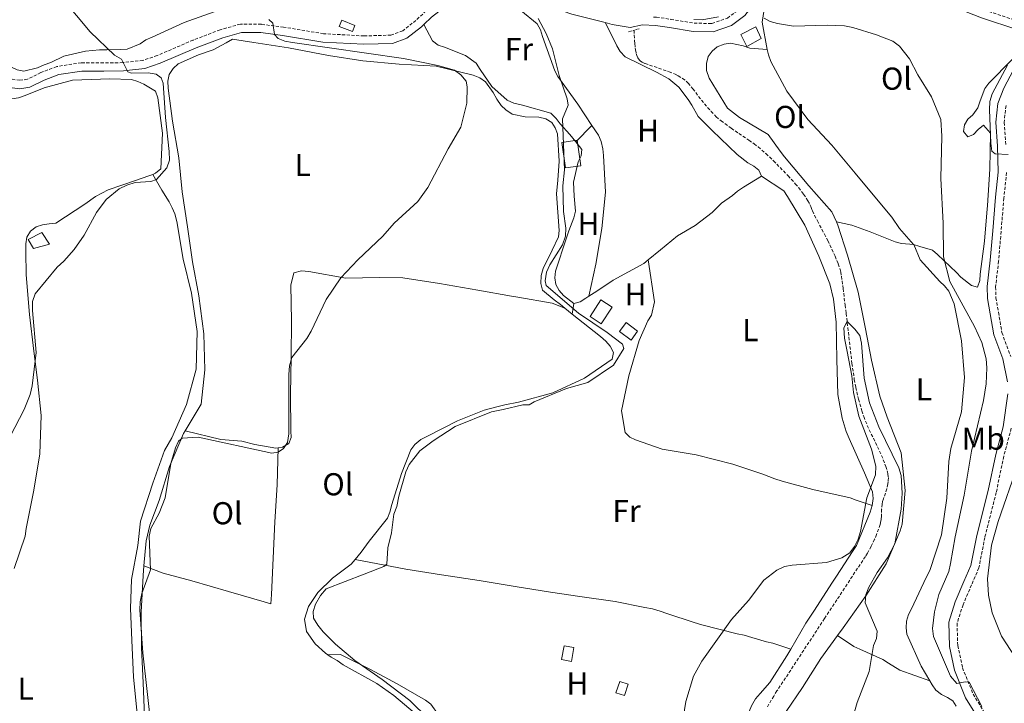
# Model space of a CAD drawing. Units: metres. Extents: x 569188 to 573673, y 4714503 to 4717519.
# Drawn here: x 572980 to 573292, y 4715032 to 4715249 of the extents above; entities that cross this region are included whole.
import ezdxf
from ezdxf.enums import TextEntityAlignment as Align

# ---------------------------------------------------------------- set-up
doc = ezdxf.new("R2010")
doc.units = ezdxf.units.M
doc.header["$MEASUREMENT"] = 0
doc.linetypes.add('TRAZOS', pattern=[0.75, 0.5, -0.25])
doc.linetypes.add('TRAZOSX2', pattern=[1.5, 1, -0.5])
for name, color, linetype, lineweight in [('Level 11', 142, 'TRAZOSX2', 13), ('Level 15', 1, 'Continuous', 0), ('Level 21', 19, 'Continuous', 0), ('Level 36', 19, 'Continuous', 40), ('Level 37', 92, 'Continuous', 0), ('Level 5', 36, 'Continuous', 0), ('Level 52', 1, 'Continuous', 13)]:
    doc.layers.add(name, color=color, linetype=linetype, lineweight=lineweight)
doc.styles.add('Arial', font='ARIAL.TTF', dxfattribs={"height": 0.2})

msp = doc.modelspace()

# ---------------------------------------------------------------- linework, layer by layer
at = {"layer": 'Level 11', "color": 142, "linetype": 'TRAZOSX2', "lineweight": 13}
msp.add_polyline3d([(573175.08, 4715245.46, 482.1), (573175.17, 4715242.24, 482.59), (573175.24, 4715241.24, 482.8), (573175.42, 4715239.91, 483.1), (573175.52, 4715239.25, 483.18), (573175.73, 4715238.09, 483.19), (573175.88, 4715237.5, 483.16), (573176.23, 4715236.68, 483.1), (573176.76, 4715235.97, 483.02), (573177.12, 4715235.68, 482.98), (573177.58, 4715235.39, 482.94), (573178.52, 4715234.93, 482.85), (573181.4, 4715233.95, 482.59), (573186.12, 4715232.31, 482.12), (573188.08, 4715231.51, 481.96), (573189.03, 4715231.04, 481.89), (573190.39, 4715230.22, 481.81), (573191.64, 4715229.25, 481.75), (573192.22, 4715228.69, 481.73), (573193.69, 4715226.94, 481.68), (573195.48, 4715224.52, 481.63), (573196.42, 4715223.34, 481.6), (573199.43, 4715219.77, 481.51), (573201.07, 4715218.09, 481.46), (573202.6, 4715216.79, 481.42), (573205.84, 4715214.43, 481.27), (573208.24, 4715212.79, 481.06), (573211.45, 4715210.64, 480.71), (573213.04, 4715209.51, 480.61), (573214.34, 4715208.51, 480.57), (573216.83, 4715206.39, 480.52), (573219.21, 4715204.14, 480.5), (573223.81, 4715199.4, 480.48), (573226.12, 4715196.88, 480.49), (573227.21, 4715195.59, 480.51), (573228.75, 4715193.57, 480.54), (573230.14, 4715191.45, 480.55), (573230.77, 4715190.33, 480.54), (573231.05, 4715189.64, 480.46), (573231.34, 4715188.7, 480.26), (573231.53, 4715188.24, 480.21), (573233.12, 4715185.11, 480.18), (573235.33, 4715180.95, 480.15), (573236.38, 4715178.85, 480.14), (573238.72, 4715173.96, 480.15), (573239.74, 4715171.47, 480.15), (573240.28, 4715169.77, 480.15), (573240.5, 4715168.91, 480.15), (573240.74, 4715167.59, 480.14), (573241.27, 4715163.67, 480.09), (573241.91, 4715158.43, 479.98), (573242.22, 4715155.81, 479.95), (573244.07, 4715139.99, 479.95), (573244.81, 4715134.93, 479.92), (573245.28, 4715132.42, 479.91), (573246.14, 4715128.68, 479.89), (573247.19, 4715124.99, 479.88), (573247.8, 4715123.16, 479.88), (573248.33, 4715121.74, 479.88), (573249.53, 4715118.99, 479.88), (573252.18, 4715113.61, 479.88), (573253.43, 4715110.88, 479.88), (573254.79, 4715107.41, 479.88), (573255.34, 4715105.64, 479.88), (573255.47, 4715105.05, 479.88), (573255.59, 4715103.86, 479.88), (573255.54, 4715102.65, 479.88), (573255.44, 4715101.84, 479.88), (573255.14, 4715100.25, 479.88), (573254.71, 4715098.91, 479.88), (573254.01, 4715097.14, 479.88), (573253.75, 4715096.24, 479.88), (573253.6, 4715095.45, 479.87), (573253.47, 4715093.84, 479.81), (573253.4, 4715091.66, 479.68), (573253.31, 4715090.57, 479.62), (573253.12, 4715089.51, 479.57), (573252.98, 4715088.99, 479.55), (573251.88, 4715085.86, 479.47), (573251.24, 4715084.33, 479.43), (573250.18, 4715082.1, 479.38), (573248.98, 4715079.94, 479.36), (573248.32, 4715078.89, 479.35), (573235.37, 4715059.22, 479.35), (573220.31, 4715036.31, 479.35), (573219.27, 4715034.68, 479.35), (573217.32, 4715031.34, 479.33)], dxfattribs=at)
at = {"layer": 'Level 15', "color": 1, "linetype": 'Continuous', "lineweight": 0}
for points in [[(573082.43, 4715248.59, 491.05), (573086.58, 4715246.98, 490.75), (573085.83, 4715245.06, 490.45), (573081.68, 4715246.66, 490.45), (573082.43, 4715248.59, 491.05)], [(573213.6, 4715246.56, 488.05), (573208.89, 4715244.05, 487.41), (573210.72, 4715240.27, 486.33), (573215.33, 4715242.79, 486.62), (573213.6, 4715246.56, 488.05)], [(573152.17, 4715209.91, 490.55), (573153.32, 4715201.87, 490.55), (573158.22, 4715202.57, 489.96), (573157.07, 4715210.61, 489.96), (573152.17, 4715209.91, 490.55)], [(572983.08, 4715179.21, 499.12), (572987.48, 4715181.45, 499.12), (572989.83, 4715177.75, 498.28), (572984.85, 4715176.34, 498.6), (572983.08, 4715179.21, 499.12)], [(573164.53, 4715160.11, 487.98), (573161.1, 4715154.85, 487.78), (573164.67, 4715152.53, 487.58), (573168.09, 4715157.78, 487.58), (573164.53, 4715160.11, 487.98)], [(573152.88, 4715050.63, 485.6), (573152.07, 4715046.25, 485.6), (573155.19, 4715045.67, 485.6), (573155.99, 4715050.06, 485.6), (573152.88, 4715050.63, 485.6)], [(573170.52, 4715039.35, 483.32), (573169.3, 4715035.74, 483.32), (573171.98, 4715034.83, 483.23), (573173.2, 4715038.44, 483.23), (573170.52, 4715039.35, 483.32)]]:
    msp.add_polyline3d(points, dxfattribs=at)
at = {"layer": 'Level 15', "color": 5, "linetype": 'Continuous', "lineweight": 0}
msp.add_polyline3d([(573172.53, 4715152.92, 486.39), (573176.18, 4715150.24, 486.39), (573174.08, 4715147.38, 486.39), (573170.43, 4715150.06, 486.39), (573172.53, 4715152.92, 486.39)], dxfattribs=at)
at = {"layer": 'Level 21', "color": 19, "linetype": 'TRAZOSX2', "lineweight": 0}
for points in [[(573181.21, 4715249.64, 484.02), (573182.12, 4715249.62, 484.04), (573186.65, 4715248.89, 484.04), (573194.04, 4715247.71, 484.3), (573199.73, 4715247.56, 484.3), (573204.6, 4715249.3, 484.57), (573208.25, 4715252.02, 485.09), (573212.32, 4715257.34, 485.27), (573216.27, 4715262.84, 485.27), (573219.76, 4715267.57, 485.36), (573225.3, 4715272.1, 486.15), (573231.23, 4715275.07, 486.85), (573237.86, 4715275.67, 487.29), (573244.82, 4715273.6, 487.91), (573258.61, 4715265.46, 487.65), (573273.02, 4715256.92, 487.21), (573285.95, 4715251.86, 488.44), (573297.4, 4715248.08, 491.17)], [(573109.18, 4715251.62, 487.29), (573105.95, 4715248.57, 487.82), (573101.77, 4715245.25, 488.09), (573098.03, 4715243.89, 488.79), (573089.51, 4715243.65, 489.58), (573076.69, 4715244.34, 490.02), (573064.03, 4715246.44, 491.08), (573056.98, 4715247.33, 491.87), (573050.33, 4715247.4, 492.57), (573043.91, 4715245.57, 493.19), (573035.37, 4715242.34, 494.42), (573024.02, 4715237.46, 494.6), (573019.49, 4715235.92, 495.57), (573013.11, 4715235.19, 496.62), (573007.04, 4715235.13, 497.24), (572999.91, 4715235.18, 497.94), (572992.16, 4715233.96, 498.56), (572987.13, 4715232.04, 499.26), (572982.88, 4715229.93, 499.79), (572980.49, 4715229.6, 500.93), (572970.31, 4715230.89, 501.99)], [(573292.86, 4715221.61, 491.61), (573292.26, 4715216.29, 491.25), (573292.81, 4715208.85, 490.81)], [(573293.04, 4715200.39, 489.76), (573292.19, 4715192.34, 489.32), (573291.31, 4715181.75, 488.7), (573290.51, 4715172.4, 488.61), (573289.58, 4715164.18, 487.91), (573289.67, 4715160.79, 487.91), (573290.48, 4715156.18, 488.09), (573291.57, 4715149.74, 488.26), (573294.35, 4715142.21, 488.53)], [(573294.52, 4715119.45, 488.7), (573292.15, 4715110.6, 488.61), (573289.77, 4715099.14, 488.44), (573286.17, 4715084.94, 488.17), (573284.27, 4715075.28, 487.65), (573281.95, 4715069.9, 487.56), (573279.24, 4715063.59, 487.29), (573277.36, 4715057.73, 487.21), (573277.56, 4715050.67, 486.85), (573279.07, 4715043.65, 486.68), (573282.44, 4715035.34, 485.45), (573286.54, 4715028.6, 485.53), (573293.74, 4715022.56, 485.71)]]:
    msp.add_polyline3d(points, dxfattribs=at)
at = {"layer": 'Level 21', "color": 19, "linetype": 'Continuous', "lineweight": 0}
for points in [[(573297.35, 4715245.32, 491.38), (573296.57, 4715245.58, 491.17), (573285.05, 4715249.38, 488.44), (573271.86, 4715254.54, 487.21), (573257.27, 4715263.19, 487.65), (573243.76, 4715271.17, 487.91), (573239.45, 4715272.45, 487.48)], [(573218.05, 4715260.8, 485.27), (573214.43, 4715255.77, 485.27), (573210.12, 4715250.13, 485.09), (573205.86, 4715246.95, 484.57), (573200.15, 4715244.91, 484.3), (573193.8, 4715245.09, 484.3), (573186.24, 4715246.29, 484.04), (573181.87, 4715246.99, 484.04), (573177.75, 4715247.11, 483.95), (573173.77, 4715246.29, 483.6), (573168.1, 4715247.31, 483.86), (573165.84, 4715247.87, 484.03)], [(573132.23, 4715256.75, 485.35), (573125.96, 4715256.97, 485.71), (573120.01, 4715255.39, 485.97), (573114.57, 4715252.41, 486.77), (573110.88, 4715249.61, 487.29), (573108.42, 4715247.28, 487.7)], [(573165.84, 4715247.87, 484.03), (573155.31, 4715250.49, 484.83), (573144.38, 4715254.3, 485.09), (573133.62, 4715256.71, 485.27), (573132.23, 4715256.75, 485.35)], [(573108.42, 4715247.28, 487.7), (573107.67, 4715246.58, 487.82), (573103.07, 4715242.92, 488.09), (573098.53, 4715241.27, 488.79), (573089.48, 4715241.02, 489.58), (573076.41, 4715241.71, 490.02), (573063.65, 4715243.83, 491.08), (573056.8, 4715244.7, 491.87), (573050.69, 4715244.76, 492.57), (573044.74, 4715243.07, 493.19), (573036.36, 4715239.9, 494.42), (573024.97, 4715235, 494.6), (573020.07, 4715233.33, 495.57), (573013.28, 4715232.55, 496.62), (573007.04, 4715232.5, 497.24), (573000.1, 4715232.54, 497.94), (572992.84, 4715231.4, 498.56), (572988.19, 4715229.63, 499.26), (572983.66, 4715227.38, 499.79), (572980.5, 4715226.94, 500.93), (572969.88, 4715228.29, 501.99)], [(573293.31, 4715134.12, 488.7), (573291.81, 4715141.49, 488.53), (573289.01, 4715149.06, 488.26), (573287.88, 4715155.73, 488.09), (573287.05, 4715160.53, 487.91), (573286.94, 4715164.29, 487.91), (573287.89, 4715172.67, 488.61), (573288.69, 4715181.98, 488.7), (573289.57, 4715192.59, 489.32), (573290.41, 4715200.49, 489.76), (573290.18, 4715208.71, 490.81), (573289.62, 4715216.34, 491.25), (573290.28, 4715222.24, 491.61), (573292.14, 4715227.11, 491.69), (573295.27, 4715232.96, 492.13)], [(573298.83, 4715015.5, 485.8), (573292.1, 4715020.49, 485.71), (573284.52, 4715026.86, 485.53), (573280.08, 4715034.15, 485.45), (573276.55, 4715042.87, 486.68), (573274.93, 4715050.35, 486.85), (573274.71, 4715058.11, 487.21), (573276.77, 4715064.52, 487.29), (573279.53, 4715070.94, 487.56), (573281.74, 4715076.06, 487.65), (573283.6, 4715085.52, 488.17), (573287.2, 4715099.73, 488.44), (573289.59, 4715111.21, 488.61), (573291.93, 4715119.97, 488.7), (573293.41, 4715130.36, 488.7)]]:
    msp.add_polyline3d(points, dxfattribs=at)
at = {"layer": 'Level 21', "color": 1, "linetype": 'TRAZOS', "lineweight": 0}
msp.add_polyline3d([(573176.66, 4715245.9, 483.31), (573173.16, 4715244.92, 483.25)], dxfattribs=at)
at = {"layer": 'Level 36', "color": 92, "linetype": 'Continuous', "lineweight": 0}
for points in [[(573218.05, 4715260.8, 485.27), (573216.24, 4715252.02, 485.9), (573215.58, 4715247.99, 485.76), (573217.17, 4715239.33, 485.49)], [(573132.23, 4715256.75, 485.35), (573139.23, 4715251.75, 486.1), (573144.38, 4715247.53, 486.1), (573145.36, 4715245.57, 486.1), (573146.08, 4715243.47, 486.1), (573149.95, 4715232.6, 486.1), (573150.93, 4715230.77, 486.1), (573157.25, 4715222.09, 486.1), (573161.72, 4715215.3, 486.16)], [(573043.48, 4715251.85, 490.9), (573032.56, 4715247.92, 491.73), (573022.35, 4715243.3, 491.94), (573020.42, 4715242.41, 492.47), (573018.64, 4715241.11, 492.88), (573014.5, 4715239.46, 494.24), (573012.26, 4715239.39, 494.66), (573008.08, 4715239.28, 496.12), (573005.7, 4715239.21, 496.33), (573001.25, 4715238.81, 496.65), (572994.45, 4715237.23, 498.11), (572990.31, 4715235.29, 498.42), (572988.24, 4715234.54, 498.74), (572986.03, 4715233.5, 498.84), (572981.73, 4715232.54, 499.15), (572979.62, 4715232.9, 499.15), (572977.64, 4715233.83, 499.26), (572975.8, 4715235.03, 499.26), (572970.93, 4715239.23, 499.26), (572967.77, 4715242.35, 499.26), (572964, 4715247.55, 499.05), (572962.41, 4715249.46, 498.94)], [(573108.42, 4715247.28, 487.7), (573111.19, 4715242.11, 487.98), (573112.95, 4715240.7, 487.98), (573114.95, 4715240.1, 487.88), (573121.63, 4715237.5, 487.58), (573125.01, 4715235.08, 487.48), (573126.26, 4715233, 487.48), (573129.98, 4715227.68, 487.38), (573134.86, 4715223.32, 487.38), (573137, 4715222.32, 487.28), (573139.67, 4715221.73, 487.19), (573148.73, 4715219.2, 486.79), (573150.37, 4715217.53, 486.79), (573151.61, 4715215.84, 486.69), (573154.74, 4715212.49, 486.59), (573156.56, 4715210.14, 486.54)], [(573215.44, 4715199.22, 483.32), (573214.59, 4715201.18, 483.32), (573212.97, 4715202.46, 483.42), (573211.09, 4715203.47, 483.42), (573207.7, 4715206.15, 483.52), (573199.82, 4715213.74, 483.62), (573195.33, 4715218.11, 483.52), (573193.38, 4715221.76, 483.62), (573192.14, 4715223.58, 483.62), (573189.25, 4715227.47, 483.62), (573186.01, 4715230.03, 483.72), (573182.11, 4715232.17, 483.82), (573172.19, 4715237.05, 484.32), (573170.68, 4715238.73, 484.41), (573169.58, 4715240.55, 484.61), (573168.59, 4715242.51, 484.61), (573165.84, 4715247.87, 484.03)], [(573153.12, 4715157.53, 486.29), (573151.73, 4715158.69, 486.59), (573149.71, 4715160.09, 486.99), (573146.05, 4715163.17, 487.28), (573145.47, 4715165.27, 487.28), (573145.66, 4715167.79, 487.28), (573146.26, 4715170.05, 487.38), (573149.14, 4715175.82, 487.38), (573151.14, 4715180.11, 487.38), (573151.35, 4715182.1, 487.38), (573150.5, 4715193.72, 487.58), (573150.91, 4715197.96, 487.88), (573151.27, 4715204.06, 488.18), (573150.77, 4715212.64, 488.28), (573150.05, 4715214.61, 488.28), (573148.95, 4715216.3, 488.37), (573147.06, 4715217.44, 488.67), (573144.93, 4715217.91, 488.67), (573140.56, 4715218.05, 488.87), (573136.44, 4715218.86, 489.66), (573134.42, 4715220.26, 490.06), (573132.92, 4715221.68, 490.16), (573131.54, 4715223.62, 490.45), (573130.43, 4715225.71, 490.55), (573127.95, 4715229.08, 490.65), (573126.2, 4715230.35, 490.85), (573124.06, 4715231.22, 490.95), (573112.34, 4715234.07, 491.54), (573100.68, 4715234.67, 491.84), (573089.14, 4715235.81, 492.14), (573078.24, 4715237.49, 492.24), (573065.6, 4715239.92, 492.63), (573054.58, 4715241.6, 492.83), (573047.8, 4715242.6, 493.13), (573045.85, 4715241.49, 493.22), (573041.68, 4715239.26, 493.72), (573037.09, 4715237.67, 494.12), (573030.68, 4715234.85, 494.31), (573029.01, 4715233.35, 494.81), (573027.74, 4715231.46, 494.91), (573027.4, 4715229.33, 494.91), (573027.46, 4715227.09, 494.91), (573028.81, 4715216.67, 494.81), (573030.85, 4715205.09, 494.81), (573031.94, 4715194.27, 494.61), (573033.57, 4715183.2, 494.22), (573035.2, 4715172.13, 493.52), (573037.22, 4715161.34, 493.03), (573038.74, 4715149.34, 492.33), (573039.06, 4715137.97, 491.54), (573037.9, 4715127.09, 491.15), (573032.82, 4715118.61, 491.15)], [(573217.17, 4715239.33, 485.49), (573211.7, 4715239.76, 484.4), (573209.58, 4715240.56, 484.4), (573205.64, 4715241.4, 484.4), (573203.54, 4715241.06, 484.4), (573201.37, 4715240.23, 484.4), (573199.78, 4715238.85, 484.4), (573198.49, 4715237.19, 484.33), (573197.98, 4715234.89, 484.33), (573198.04, 4715232.69, 484.33), (573198.87, 4715230.32, 484.26), (573204.68, 4715220.83, 484.04), (573208.39, 4715217.88, 483.9), (573217.52, 4715212.4, 483.61), (573221.3, 4715207.15, 483.47), (573222.69, 4715205.37, 483.33), (573230.39, 4715196.23, 483.11), (573237.7, 4715187.92, 482.9), (573239.15, 4715184.8, 482.85)], [(573217.17, 4715239.33, 485.49), (573217.68, 4715237.63, 485.26), (573218.41, 4715235.55, 485.26), (573223.45, 4715226.13, 484.97), (573230.1, 4715217.24, 484.4), (573237.68, 4715209.04, 484.33), (573245.09, 4715200.26, 484.26), (573249.24, 4715195.22, 484.26), (573256.66, 4715186.25, 484.26), (573259.15, 4715182.69, 484.26), (573263.59, 4715177.65, 484.76), (573265.52, 4715177.04, 484.83), (573269.56, 4715175.81, 484.97), (573271.13, 4715174.42, 485.26), (573277.21, 4715168.76, 486.55), (573278.59, 4715167.27, 486.55), (573281.91, 4715164.69, 486.98), (573283.84, 4715164.17, 487.19), (573284.54, 4715166.19, 487.19), (573284.68, 4715168.2, 487.26), (573286.01, 4715178.66, 487.83), (573286.82, 4715187.66, 488.69), (573287.04, 4715189.96, 488.69), (573287.77, 4715201.45, 489.12), (573287.93, 4715212.92, 489.91), (573285.76, 4715215.44, 489.91), (573284.08, 4715214.05, 489.84), (573282.59, 4715212.48, 489.69), (573280.8, 4715211.67, 489.12), (573279.41, 4715213.45, 488.62), (573279.74, 4715215.56, 488.4), (573280.74, 4715217.3, 488.4), (573282.32, 4715218.69, 488.4), (573283.89, 4715220.93, 488.55), (573284.68, 4715223.15, 488.69), (573286.11, 4715227.01, 488.76), (573287.4, 4715228.67, 489.05), (573294.84, 4715236.14, 489.76)], [(572976.66, 4715223.7, 501.05), (572977.99, 4715223.75, 500.85), (572980.1, 4715224.08, 500.55), (572982.19, 4715224.81, 500.35), (572988.2, 4715227.25, 499.96), (572997.12, 4715229.66, 499.46), (573009.02, 4715230.05, 498.67), (573015.9, 4715229.87, 498.18), (573017.91, 4715229.27, 497.98), (573019.79, 4715228.41, 497.78), (573023.44, 4715226.15, 497.28), (573024.16, 4715224.05, 497.18), (573025.72, 4715212.85, 496.89), (573025.16, 4715201.59, 496.89), (573023.48, 4715200.21, 496.89), (573022.56, 4715199.83, 496.89)], [(573156.56, 4715210.14, 486.54), (573161.72, 4715215.3, 486.16)], [(573161.72, 4715215.3, 486.16), (573163.74, 4715212.21, 486.2), (573164.59, 4715210.25, 486.2), (573165.19, 4715207.88, 486.2), (573165.38, 4715205.77, 486.2), (573165.97, 4715194.15, 486.2), (573164.83, 4715182.74, 486.1), (573162.89, 4715171.44, 486), (573160.76, 4715161.27, 485.9)], [(573156.56, 4715210.14, 486.54), (573158.45, 4715207.7, 486.49), (573158.24, 4715205.71, 486.49), (573157.36, 4715203.83, 486.49), (573155.82, 4715197.31, 486.49), (573156.08, 4715192.95, 486.39), (573156.47, 4715188.19, 486.2), (573156, 4715186.07, 486.1), (573154.4, 4715181.92, 486.1), (573153.66, 4715179.78, 486.1), (573150.12, 4715169.23, 486.1), (573149.91, 4715167.11, 486.1), (573150.24, 4715165, 486.1), (573151.35, 4715163.05, 486.1), (573152.71, 4715161.5, 486.1), (573155.96, 4715158.94, 486.1)], [(573022.56, 4715199.83, 496.89), (573021.39, 4715199.35, 496.89), (573017.07, 4715197.89, 496.89), (573008.43, 4715194.96, 496.89), (573004.4, 4715192.84, 496.99), (573001.04, 4715190.35, 496.99), (572991.84, 4715184.36, 497.18), (572989.73, 4715184.16, 497.78), (572987.62, 4715183.83, 498.08), (572985.66, 4715183.24, 498.18), (572983.85, 4715181.85, 498.27), (572982.72, 4715179.97, 498.27), (572982.39, 4715177.84, 497.88), (572982.34, 4715175.45, 497.38), (572982.44, 4715168.05, 496.39), (572983.51, 4715155.51, 496.39), (572984.94, 4715143.91, 496.39), (572986.04, 4715134.68, 495.8), (572987.2, 4715123.47, 495.5), (572986.79, 4715111.42, 495.6), (572984.92, 4715099.85, 495.6), (572982.53, 4715087.73, 495.6), (572982.21, 4715085.33, 495.6), (572978.71, 4715075.03, 495.6)], [(573017.64, 4715029.18, 494.02), (573016.48, 4715040.66, 493.82), (573015.96, 4715052.42, 493.82), (573015.5, 4715062.46, 493.82), (573015.87, 4715071.6, 493.82), (573017.9, 4715082.39, 493.42), (573018.71, 4715090.09, 493.32), (573022.56, 4715102.12, 493.32), (573026.32, 4715112.43, 493.52), (573028.58, 4715116.48, 493.72), (573033.26, 4715126.95, 493.82), (573036.34, 4715138.17, 493.92), (573036.62, 4715150.09, 494.02), (573034.9, 4715162.21, 494.22), (573032.17, 4715172.97, 494.41), (573030.2, 4715184.95, 494.81), (573029.59, 4715187.31, 494.91), (573028.73, 4715189.26, 494.91), (573027.75, 4715191.09, 495.2), (573025.51, 4715194.85, 495.6), (573022.56, 4715199.83, 496.89)], [(573179.53, 4715172.77, 485.79), (573183.4, 4715175.98, 485.5), (573188.84, 4715180.36, 485.5), (573194.44, 4715183.69, 485.11), (573199.75, 4715187.81, 484.61), (573202.71, 4715190.67, 483.92), (573206.21, 4715193.15, 483.32), (573207.76, 4715194.51, 483.42), (573209.71, 4715195.76, 483.32), (573215.44, 4715199.22, 483.32)], [(573215.44, 4715199.22, 483.32), (573222.44, 4715194.65, 482.83), (573223.68, 4715192.84, 482.73), (573229.1, 4715183.73, 482.43), (573233.6, 4715173.93, 482.24), (573237.02, 4715165.16, 482.04), (573238.21, 4715160.3, 482.04), (573239.08, 4715153.04, 482.04), (573239.27, 4715141.27, 482.04), (573239.58, 4715130.17, 482.04), (573240.98, 4715122.67, 482.04), (573242.28, 4715118.47, 481.94), (573243.14, 4715116.24, 481.94), (573248.07, 4715105.4, 481.74), (573250.62, 4715099.39, 481.44), (573250.81, 4715097.27, 481.25), (573250.48, 4715095.01, 481.25)], [(573239.15, 4715184.8, 482.85), (573239.63, 4715183.77, 482.83), (573242.66, 4715174.21, 482.26), (573246.04, 4715162.55, 481.9), (573248.37, 4715150.95, 481.76), (573250.27, 4715141.07, 481.61), (573252.88, 4715129.58, 481.4), (573255.26, 4715122.96, 481.26), (573259.68, 4715111.71, 480.75), (573260.87, 4715099.8, 480.54), (573259.93, 4715089.07, 480.47), (573259.32, 4715086.95, 480.47), (573254.92, 4715076.51, 480.18), (573248.42, 4715066.39, 480.25), (573241.25, 4715056.26, 480.32), (573239.53, 4715053.88, 480.32)], [(573268.7, 4715039.53, 483.07), (573266.04, 4715044.14, 482.4), (573261.47, 4715054.24, 481.04), (573261.22, 4715056.33, 480.83), (573261.35, 4715058.44, 480.61), (573261.96, 4715060.56, 480.61), (573262.96, 4715062.31, 480.61), (573267.56, 4715072.18, 480.83), (573268.74, 4715074.41, 480.9), (573272.44, 4715085.69, 481.61), (573274.12, 4715097.39, 481.9), (573274.76, 4715108.97, 481.9), (573275.41, 4715113.01, 481.9), (573278.72, 4715124.66, 482.83), (573279.76, 4715135.58, 483.11), (573278.77, 4715147.11, 483.11), (573276.43, 4715158.9, 483.11), (573274.79, 4715162.87, 483.47), (573273.41, 4715164.55, 483.54), (573271.94, 4715165.94, 483.54), (573265.64, 4715172.74, 483.83), (573263.67, 4715177.63, 484.76), (573259.74, 4715178, 483.76), (573257.72, 4715178.51, 483.69), (573249.8, 4715181.64, 483.33), (573244.01, 4715183.77, 482.76), (573239.15, 4715184.8, 482.84)], [(573160.76, 4715161.27, 485.9), (573163.26, 4715162.85, 485.9), (573168.46, 4715166.3, 485.9), (573178.1, 4715171.59, 485.9), (573179.53, 4715172.77, 485.79)], [(573179.53, 4715172.77, 485.79), (573181.48, 4715159.52, 485.01), (573180.54, 4715155.26, 485.01), (573179.4, 4715153.51, 485.01), (573176.66, 4715147.21, 484.91), (573173.4, 4715136.01, 484.81), (573171.06, 4715124.96, 484.71), (573172.18, 4715118.11, 484.71), (573173.67, 4715116.7, 484.61), (573175.55, 4715115.83, 484.51), (573183.96, 4715112.88, 484.12), (573194.73, 4715111.07, 483.62), (573206.32, 4715108.08, 483.42), (573215.8, 4715104.9, 483.03), (573219.68, 4715103.42, 482.93), (573221.95, 4715102.69, 482.83), (573231.68, 4715100.05, 482.53), (573243.53, 4715097.47, 482.04), (573245.4, 4715096.73, 482.04), (573250.48, 4715095.01, 481.25)], [(573062.32, 4715113.31, 490.52), (573063.68, 4715113.52, 490.45), (573065.64, 4715114.63, 490.45), (573066.38, 4715116.5, 490.45), (573066.32, 4715118.62, 490.45), (573066.27, 4715130.13, 490.65), (573066.46, 4715142.04, 490.85), (573066.55, 4715153.42, 491.15), (573066.36, 4715164.79, 491.15), (573067.32, 4715168.66, 491.15), (573069.68, 4715169.25, 491.05), (573072.07, 4715169.05, 490.95), (573083.77, 4715166.99, 490.16), (573094.35, 4715167.16, 489.96), (573101.76, 4715167.1, 489.66), (573113.45, 4715165.31, 488.77), (573125.55, 4715163.13, 487.98), (573136.18, 4715161.3, 487.28), (573138.18, 4715160.96, 487.19), (573149.08, 4715159.02, 487.09), (573153.12, 4715157.53, 486.29)], [(573155.96, 4715158.94, 486.1), (573155.39, 4715155.62, 485.79)], [(573155.96, 4715158.94, 486.1), (573157.93, 4715159.53, 486.1), (573159.75, 4715160.63, 485.9), (573160.76, 4715161.27, 485.9)], [(573155.39, 4715155.62, 485.8), (573153.12, 4715157.53, 486.29)], [(573086.69, 4715077.91, 488.46), (573088.55, 4715080.21, 488.28), (573091.1, 4715083.72, 488.28), (573096.98, 4715091.02, 487.98), (573097.73, 4715092.9, 487.98), (573098.32, 4715095.29, 487.98), (573101.36, 4715105.17, 487.98), (573104.32, 4715112.66, 487.68), (573105.6, 4715114.28, 487.68), (573107.54, 4715115.92, 487.68), (573109.37, 4715116.9, 487.68), (573119.15, 4715121.8, 487.58), (573127.52, 4715125.21, 487.38), (573131.99, 4715126.39, 486.99), (573134.1, 4715126.85, 486.99), (573138.44, 4715127.76, 486.69), (573149.33, 4715130.71, 486.39), (573159.39, 4715135.35, 486.2), (573168.09, 4715141.29, 485.7), (573168.56, 4715143.41, 485.5), (573167.45, 4715145.5, 485.5), (573166.08, 4715147.05, 485.5), (573164.45, 4715148.46, 485.5), (573155.39, 4715155.62, 485.8)], [(573032.82, 4715118.61, 491.15), (573032.34, 4715117.81, 491.15), (573027.87, 4715107.37, 491.05), (573024.6, 4715096.56, 490.85), (573021.64, 4715088.8, 491.05), (573020.45, 4715083.87, 491.05), (573019.81, 4715075.91, 490.98)], [(573032.82, 4715118.61, 491.15), (573044.17, 4715115.89, 490.95), (573050.8, 4715115.41, 490.95), (573054.93, 4715114.33, 490.85), (573061.58, 4715113.19, 490.55), (573062.32, 4715113.31, 490.52)], [(573062.32, 4715113.31, 490.52), (573062.03, 4715101.57, 489.66), (573061.29, 4715089.9, 489.66), (573060.69, 4715078.37, 489.56), (573060.21, 4715066.85, 489.46), (573060.03, 4715063.94, 489.46), (573057.9, 4715064.54, 489.46), (573046.56, 4715067.8, 489.66), (573034.96, 4715071.18, 490.16), (573025.89, 4715073.57, 490.75), (573019.81, 4715075.91, 490.98)], [(573250.48, 4715095.01, 481.25), (573249.87, 4715092.88, 481.25), (573245.54, 4715082.31, 480.75), (573244.26, 4715080.42, 480.75), (573239.19, 4715072.61, 480.65), (573237.92, 4715070.72, 480.65), (573231.95, 4715061.56, 480.75), (573229.41, 4715057.78, 480.85), (573224.74, 4715049.58, 480.75)], [(573078.02, 4715047.77, 488.77), (573077.27, 4715048.27, 488.77), (573074.01, 4715051.23, 488.77), (573071.26, 4715055.12, 488.77), (573070.62, 4715059.07, 488.77), (573071.96, 4715063.08, 488.77), (573074.88, 4715067.52, 488.77), (573079.52, 4715072.02, 488.67), (573085.48, 4715076.42, 488.57), (573086.69, 4715077.91, 488.46)], [(573086.69, 4715077.91, 488.46), (573102.72, 4715074.91, 485.6), (573114.02, 4715073.11, 485.4), (573125.98, 4715071.32, 485.11), (573137.41, 4715069.39, 484.71), (573148.57, 4715067.58, 484.41), (573157.87, 4715066.25, 484.12), (573169.03, 4715064.58, 483.62), (573178.47, 4715062.72, 482.83), (573180.87, 4715062.26, 482.83), (573183.27, 4715061.53, 482.34), (573185.4, 4715060.8, 482.24), (573194.08, 4715057.99, 481.34), (573196.48, 4715057.27, 481.34), (573207.68, 4715054.4, 480.75), (573209.94, 4715053.94, 480.45), (573212.34, 4715053.21, 480.45), (573217.01, 4715051.88, 480.45), (573219, 4715051.41, 480.45), (573224.74, 4715049.58, 480.75)], [(573019.81, 4715075.91, 490.98), (573019.56, 4715072.87, 490.95), (573018.96, 4715061.21, 491.05), (573019.01, 4715049.97, 491.05), (573019.58, 4715038.87, 490.95), (573020, 4715028.29, 491.15), (573020.99, 4715016.55, 491.24), (573022.89, 4715005.22, 491.34), (573024.59, 4715001.3, 491.34), (573025.83, 4714999.61, 491.34), (573028.69, 4714996.52, 491.54)], [(573239.53, 4715053.88, 480.32), (573234.25, 4715046.6, 480.32), (573228.4, 4715037.36, 480.4), (573223.26, 4715029.77, 480.47)], [(573239.53, 4715053.88, 480.32), (573244.64, 4715050.4, 480.76), (573246.58, 4715049.59, 480.76), (573253.84, 4715046.26, 481.54), (573255.59, 4715045.16, 481.54), (573259.28, 4715042.87, 481.9), (573268.7, 4715039.53, 483.07)], [(573119.25, 4715017.95, 485.8), (573113.13, 4715028.76, 485.21), (573110.66, 4715032.13, 485.21), (573109.03, 4715033.41, 485.21), (573100.03, 4715038.58, 485.4), (573091.56, 4715043.11, 485.7), (573082.04, 4715047.88, 486), (573078.02, 4715047.77, 488.77)], [(573100.96, 4715004.87, 489.56), (573103.11, 4715008.37, 489.36), (573105.25, 4715012.53, 489.36), (573107.32, 4715018.68, 489.26), (573107.74, 4715022.79, 489.26), (573107.35, 4715027.28, 489.07), (573105.71, 4715029.22, 489.07), (573098.94, 4715034.85, 489.07), (573093.54, 4715038.67, 489.07), (573082.92, 4715044.59, 488.97), (573081.03, 4715046, 488.97), (573079.15, 4715047, 488.77), (573078.02, 4715047.77, 488.77)], [(573224.74, 4715049.58, 480.75), (573223.48, 4715047.43, 480.75), (573218.03, 4715038.95, 480.75), (573214.95, 4715035.55, 480.75), (573213.54, 4715033.79, 480.75), (573212.28, 4715031.64, 480.75), (573207.94, 4715021.07, 480.75), (573203.72, 4715011.16, 480.75), (573202.61, 4715007.53, 480.26)], [(573277.1, 4715031.45, 484.12), (573276, 4715033.14, 484.04), (573274.35, 4715034.24, 483.69), (573272.41, 4715035.24, 483.47), (573270.65, 4715036.53, 483.4), (573269.46, 4715038.21, 483.26), (573268.7, 4715039.53, 483.07)]]:
    msp.add_polyline3d(points, dxfattribs=at)
at = {"layer": 'Level 5', "color": 36, "linetype": 'Continuous', "lineweight": 0}
for points in [[(572973, 4715108.55, 495), (572981.89, 4715125.37, 495), (572983.73, 4715130.17, 495), (572984.41, 4715132.93, 495), (572985.61, 4715143.44, 495), (572984.46, 4715156.76, 495), (572984.5, 4715159.6, 495), (572985.32, 4715161.97, 495), (572992.3, 4715170.46, 495), (572994.4, 4715172.34, 495), (572997.74, 4715176.1, 495), (573000.9, 4715180.62, 495), (573004.76, 4715187.74, 495), (573007.87, 4715191.89, 495), (573011.94, 4715195.2, 495), (573014.35, 4715196.45, 495), (573017.04, 4715197.23, 495), (573022.02, 4715197.56, 495), (573023.75, 4715198.21, 495), (573027.06, 4715201.93, 495), (573027.87, 4715204.3, 495), (573027.81, 4715207.03, 495), (573026.59, 4715217.84, 495), (573025.91, 4715228.67, 495), (573025.27, 4715230.35, 495), (573023.63, 4715231.52, 495), (573021.16, 4715231.94, 495), (573015.88, 4715231.88, 495), (573014.72, 4715232.29, 495), (573012.67, 4715236.29, 495), (573010.51, 4715237.57, 495), (573002.8, 4715244.91, 495), (572994.13, 4715255.42, 495)], [(573144.64, 4715249.21, 485), (573147.17, 4715244.43, 485), (573149.25, 4715239.52, 485), (573151.31, 4715231.11, 485), (573153.9, 4715223.74, 485), (573154.15, 4715221.76, 485), (573152.33, 4715217.43, 485), (573153.02, 4715201.27, 485), (573152.45, 4715196.17, 485), (573152.73, 4715188.1, 485), (573153.42, 4715182.79, 485), (573153.29, 4715180.29, 485), (573152.35, 4715177.54, 485), (573148.34, 4715171.16, 485), (573147.35, 4715168.85, 485), (573146.9, 4715166.1, 485), (573147.19, 4715164.63, 485), (573157.45, 4715155.86, 485), (573166.52, 4715149.82, 485), (573171.39, 4715146.05, 485), (573171.77, 4715144.67, 485), (573168.51, 4715139.47, 485), (573160.36, 4715133.97, 485), (573153.68, 4715132.06, 485), (573143.45, 4715127.84, 485), (573141.77, 4715126.93, 485), (573139.81, 4715126.93, 485), (573133.62, 4715125.41, 485), (573129.87, 4715124.64, 485), (573118.39, 4715119.99, 485), (573111.37, 4715115.52, 485), (573107.18, 4715112.3, 485), (573103.78, 4715108.01, 485), (573102.74, 4715105.63, 485), (573100.51, 4715097.92, 485), (573099.9, 4715094.75, 485)], [(573201.8, 4715249.72, 485), (573196.66, 4715248.71, 485), (573193.93, 4715248.81, 485)], [(573285.2, 4715031.36, 485), (573281.23, 4715039.09, 485), (573279.88, 4715039.17, 485), (573277.28, 4715038.64, 485), (573275.24, 4715041, 485), (573269.92, 4715053.51, 485), (573269.6, 4715056.11, 485), (573270.23, 4715061.36, 485), (573271.59, 4715066.86, 485), (573274.7, 4715074.11, 485), (573275.27, 4715076.63, 485), (573276.75, 4715085.13, 485), (573279.64, 4715098.3, 485), (573281.93, 4715112.18, 485), (573285.7, 4715128.23, 485), (573286.54, 4715133.52, 485), (573286.8, 4715138.62, 485), (573286.59, 4715141.49, 485), (573285.16, 4715146.66, 485), (573282.9, 4715151.64, 485), (573275.07, 4715165.97, 485), (573273.04, 4715173.73, 485), (573272.93, 4715184.35, 485), (573272.17, 4715198.48, 485), (573272.52, 4715211.96, 485), (573272.22, 4715217.21, 485), (573269.25, 4715224.33, 485), (573264.89, 4715231.3, 485), (573262.3, 4715236.35, 485), (573259.14, 4715240.44, 485), (573256.97, 4715241.99, 485), (573251.83, 4715244.01, 485), (573244.34, 4715246.29, 485), (573241.7, 4715246.8, 485), (573236.23, 4715247.06, 485), (573225.58, 4715246.75, 485), (573220.52, 4715247.59, 485), (573218.11, 4715248.25, 485), (573216.25, 4715249.25, 485)], [(573022.45, 4715021.99, 490), (573019.44, 4715048.41, 490), (573018.45, 4715062.03, 490), (573018.58, 4715064.53, 490), (573019.17, 4715067.18, 490), (573021.9, 4715074.68, 490), (573021.5, 4715085.31, 490), (573021.96, 4715087.77, 490), (573024.65, 4715092.57, 490), (573026.49, 4715097.4, 490), (573028.31, 4715108.34, 490), (573029.74, 4715113.24, 490), (573030.73, 4715115.33, 490), (573031.88, 4715116.35, 490), (573037.02, 4715116.62, 490), (573060.29, 4715111.6, 490), (573062.27, 4715111.85, 490), (573064.04, 4715113.07, 490), (573065.27, 4715115, 490), (573065.66, 4715117.74, 490), (573065.66, 4715136.53, 490), (573065.91, 4715139.24, 490), (573066.6, 4715141.88, 490), (573071.38, 4715147.88, 490), (573072.79, 4715150.21, 490), (573077.5, 4715160.25, 490), (573082.17, 4715167.04, 490), (573087.52, 4715172.83, 490), (573095.51, 4715180.29, 490), (573099.03, 4715184.35, 490), (573106.58, 4715191.28, 490), (573109.69, 4715195.68, 490), (573116.11, 4715207.87, 490), (573120.18, 4715214.81, 490), (573122.08, 4715222.38, 490), (573122.2, 4715227.56, 490), (573121.84, 4715229.31, 490), (573120.16, 4715231.34, 490), (573118.16, 4715232.85, 490), (573112.92, 4715234.27, 490), (573102.04, 4715236.53, 490), (573066.88, 4715241.53, 490), (573064.42, 4715241.97, 490), (573062.28, 4715242.79, 490), (573061.14, 4715244.07, 490), (573060.64, 4715247.72, 490), (573059.35, 4715248.81, 490)], [(573293.35, 4715234.42, 490), (573288.45, 4715225.29, 490), (573287.78, 4715222.88, 490), (573287.58, 4715220.21, 490), (573288.02, 4715209.7, 490), (573288.42, 4715207.16, 490), (573289.42, 4715206.29, 490), (573293.52, 4715206.07, 490)], [(573190.64, 4715027.7, 480), (573191.47, 4715033, 480), (573193.86, 4715040.96, 480), (573196.56, 4715045.78, 480), (573205.91, 4715058.94, 480), (573211.31, 4715064.95, 480), (573216.1, 4715071.4, 480), (573220.26, 4715074.58, 480), (573222.68, 4715075.66, 480), (573225.14, 4715076.1, 480), (573236.04, 4715076.96, 480), (573240.85, 4715078.42, 480), (573243.41, 4715080.06, 480), (573244.92, 4715082.05, 480), (573246.01, 4715084.31, 480), (573246.76, 4715086.79, 480), (573248.82, 4715097.4, 480), (573251.49, 4715104.68, 480), (573251.65, 4715107.52, 480), (573250.28, 4715112.89, 480), (573246.19, 4715123.32, 480), (573244.51, 4715130.79, 480), (573244, 4715136.07, 480), (573242.54, 4715143.74, 480), (573241.68, 4715147.95, 480), (573241.47, 4715151.28, 480), (573242.52, 4715153.23, 480), (573245.02, 4715150.78, 480), (573246.56, 4715148.8, 480), (573247.08, 4715146.43, 480), (573247.95, 4715135.27, 480), (573249.65, 4715127.51, 480), (573252.61, 4715119.88, 480), (573258.93, 4715106.92, 480), (573259.6, 4715104.5, 480), (573260, 4715098.95, 480), (573259.63, 4715093.91, 480), (573257.61, 4715082.93, 480), (573255.34, 4715078.42, 480), (573252.03, 4715073.83, 480), (573249.44, 4715069.17, 480), (573248.46, 4715066.69, 480), (573248.2, 4715064.19, 480), (573252.04, 4715055.21, 480), (573251.89, 4715052.97, 480), (573250.89, 4715050.67, 480), (573249.54, 4715042.52, 480), (573245.7, 4715032.66, 480), (573241.78, 4715019.18, 480)], [(573296.6, 4715107.84, 490), (573290.42, 4715089.99, 490), (573288.29, 4715082.45, 490), (573286.98, 4715071.77, 490), (573287.33, 4715066.67, 490), (573288.45, 4715061.09, 490), (573291.43, 4715053.67, 490), (573295.76, 4715047.02, 490)], [(573099.9, 4715094.75, 485), (573098.98, 4715092.3, 485), (573098.23, 4715086.41, 485), (573097.09, 4715081.67, 485), (573096.76, 4715076.47, 485), (573095.79, 4715075.7, 485), (573089.59, 4715073.26, 485), (573077.48, 4715068.65, 485), (573075.69, 4715066.58, 485), (573074.09, 4715063.82, 485), (573073.4, 4715061.43, 485), (573073.55, 4715059.39, 485), (573074.89, 4715057.11, 485), (573076.57, 4715055.08, 485), (573080.42, 4715051.1, 485), (573086.63, 4715045.95, 485), (573095.23, 4715039.95, 485), (573104.04, 4715033.28, 485), (573109.91, 4715027.45, 485)]]:
    msp.add_polyline3d(points, dxfattribs=at)
at = {"layer": 'Level 52', "color": 1, "linetype": 'Continuous', "lineweight": 0}
for points in [[(573082.43, 4715248.59, 491.05), (573086.58, 4715246.98, 490.75), (573085.83, 4715245.06, 490.45), (573081.68, 4715246.66, 490.45), (573082.43, 4715248.59, 491.05)], [(573213.6, 4715246.56, 488.05), (573215.33, 4715242.79, 486.62), (573210.72, 4715240.27, 486.33), (573208.89, 4715244.05, 487.41), (573213.6, 4715246.56, 488.05)], [(573152.17, 4715209.91, 490.55), (573157.07, 4715210.61, 489.96), (573158.22, 4715202.57, 489.96), (573153.32, 4715201.87, 490.55), (573152.17, 4715209.91, 490.55)], [(572983.08, 4715179.21, 499.12), (572987.48, 4715181.45, 499.12), (572989.83, 4715177.75, 498.28), (572984.85, 4715176.34, 498.6), (572983.08, 4715179.21, 499.12)], [(573164.53, 4715160.11, 487.98), (573168.09, 4715157.78, 487.58), (573164.67, 4715152.53, 487.58), (573161.1, 4715154.85, 487.78), (573164.53, 4715160.11, 487.98)], [(573152.88, 4715050.63, 485.6), (573155.99, 4715050.06, 485.6), (573155.19, 4715045.67, 485.6), (573152.07, 4715046.25, 485.6), (573152.88, 4715050.63, 485.6)], [(573170.52, 4715039.35, 483.32), (573173.2, 4715038.44, 483.23), (573171.98, 4715034.83, 483.23), (573169.3, 4715035.74, 483.32), (573170.52, 4715039.35, 483.32)]]:
    msp.add_polyline3d(points, close=True, dxfattribs=at)
at = {"layer": 'Level 52', "color": 5, "linetype": 'Continuous', "lineweight": 0}
msp.add_polyline3d([(573172.53, 4715152.92, 486.39), (573176.18, 4715150.24, 486.39), (573174.08, 4715147.38, 486.39), (573170.43, 4715150.06, 486.39), (573172.53, 4715152.92, 486.39)], close=True, dxfattribs=at)

# ---------------------------------------------------------------- texts
at = {"layer": 'Level 37', "color": 92, "linetype": 'Continuous', "lineweight": 0, "style": 'Arial'}
for s, p in [('Fr', (573138.58, 4715239.47, 486.8)), ('Ol', (573258.17, 4715230.13, 484.83)), ('Ol', (573224.3, 4715218.01, 484.2)), ('H', (573179.48, 4715213.68, 484.99)), ('L', (573070.11, 4715202.83, 492)), ('H', (573160.59, 4715184.18, 486.1)), ('H', (573175.49, 4715161.84, 485.47)), ('L', (573211.93, 4715150.53, 483.49)), ('L', (573266.87, 4715131.81, 482.19)), ('Mb', (573285.65, 4715116.18, 485.52)), ('Ol', (573081.21, 4715101.74, 489.13)), ('Ol', (573046.14, 4715092.57, 489.92)), ('Fr', (573172.66, 4715093.3, 484.26)), ('L', (572982.35, 4715037.01, 494.8)), ('H', (573157.08, 4715038.68, 483.7))]:
    msp.add_text(s, height=7, dxfattribs=at).set_placement(p, align=Align.MIDDLE_CENTER)

doc.saveas('drawing.dxf')
